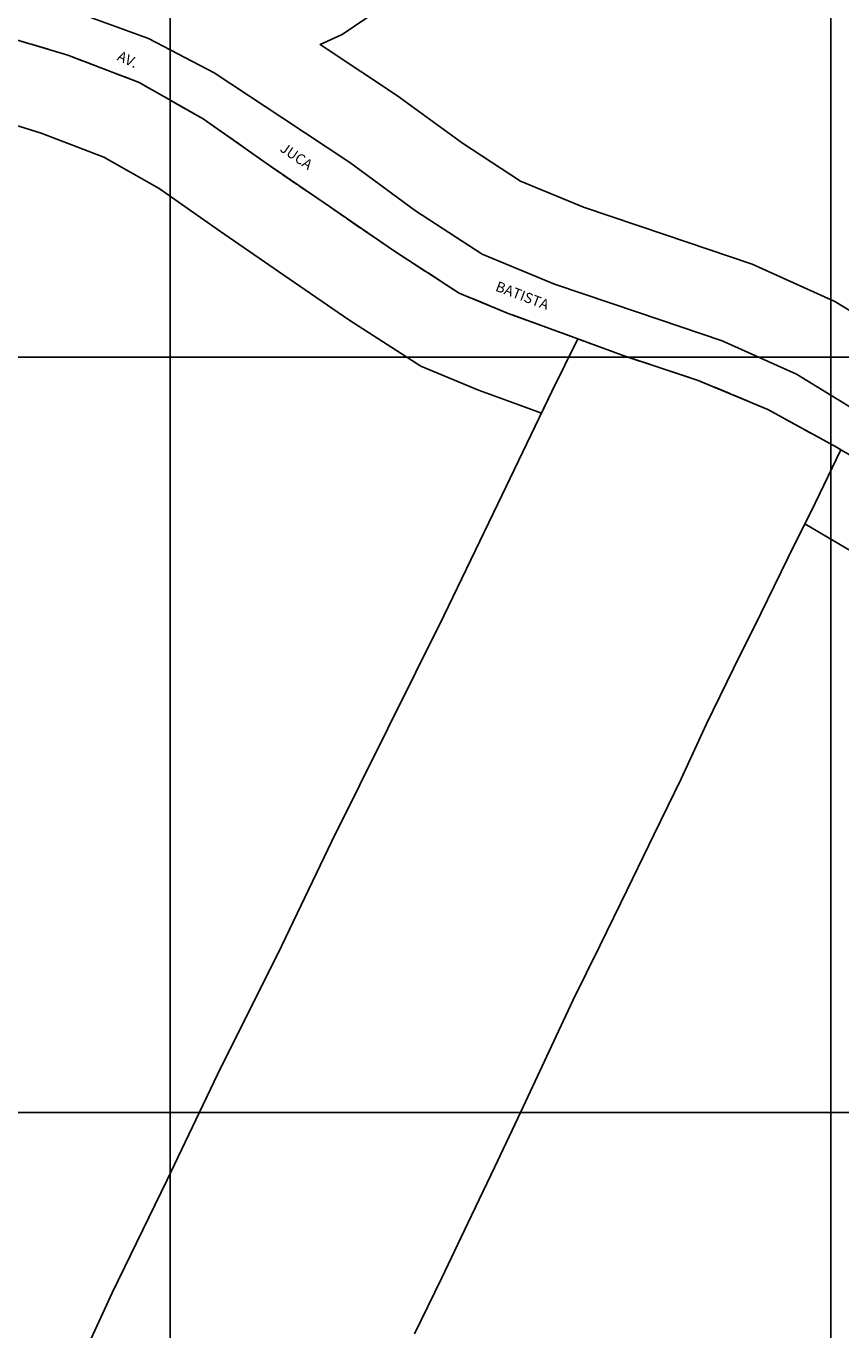
# Model space of a CAD drawing. Extents: x -9653 to 2451, y -5627 to 2779.
# Drawn here: x -3966 to -3371, y -1813 to -861 of the extents above; entities that cross this region are included whole.
import ezdxf

# ---------------------------------------------------------------- set-up
doc = ezdxf.new("R2010")
doc.units = 0
doc.header["$XCLIPFRAME"] = 2
doc.linetypes.add('ACAD_ISO02W100', pattern=[15, 12, -3])
for name, color, linetype in [('P-IDENT_TRAC_VIARIO', 1, 'CONTINUOUS'), ('P-IMAGEM_RASTER', 252, 'CONTINUOUS'), ('P-LIM_SUBUEU', 1, 'CONTINUOUS'), ('P-LIM_TRAC_VIARIO', 1, 'CONTINUOUS'), ('P-LIM_UEU', 1, 'CONTINUOUS'), ('P-LIM_UEU_PROJ', 1, 'ACAD_ISO02W100'), ('P-MALHA', 1, 'CONTINUOUS')]:
    doc.layers.add(name, color=color, linetype=linetype)
doc.styles.add('SIMPLEX', font='simplex.shx')
picture_1 = doc.add_image_def('image5.tif', size_in_pixel=(14016, 19866))

msp = doc.modelspace()

# ---------------------------------------------------------------- linework, layer by layer
at = {"layer": 'P-LIM_SUBUEU', "linetype": 'CONTINUOUS'}
for p, q in [((-3562.967, -1089.543), (-3581.875, -1127.96)), ((-3530.478, -1101.5), (-3562.967, -1089.543)), ((-3475.11, -1119.768), (-3530.478, -1101.5)), ((-3424.188, -1140.997), (-3475.11, -1119.768)), ((-3581.875, -1127.96), (-3621.389, -1209.83)), ((-3373.655, -1168.815), (-3424.188, -1140.997)), ((-3389.538, -1209.309), (-3370.789, -1170.501)), ((-3370.789, -1170.501), (-3373.655, -1168.815)), ((-3621.389, -1209.83), (-3660.903, -1291.701)), ((-3409.469, -1249.583), (-3389.538, -1209.309)), ((-3397.118, -1224.626), (-3409.469, -1249.583)), ((-3358.793, -1247.177), (-3397.118, -1224.626)), ((-3409.469, -1249.583), (-3429.4, -1289.858)), ((-3429.4, -1289.858), (-3409.469, -1249.583)), ((-3660.903, -1291.701), (-3701.788, -1373.909)), ((-3429.4, -1289.858), (-3449.331, -1330.133)), ((-3449.331, -1330.133), (-3429.4, -1289.858)), ((-3449.331, -1330.133), (-3468.922, -1370.409)), ((-3468.922, -1370.409), (-3449.331, -1330.133)), ((-3468.922, -1370.409), (-3487.483, -1410.686)), ((-3487.483, -1410.686), (-3468.922, -1370.409)), ((-3701.788, -1373.909), (-3742.673, -1456.117)), ((-3487.483, -1410.686), (-3507.244, -1451.132)), ((-3507.244, -1451.132), (-3487.483, -1410.686)), ((-3742.673, -1456.117), (-3782.188, -1538.328)), ((-3507.244, -1451.132), (-3527.005, -1491.577)), ((-3527.005, -1491.577), (-3507.244, -1451.132)), ((-3527.005, -1491.577), (-3546.766, -1532.022)), ((-3546.766, -1532.022), (-3527.005, -1491.577)), ((-3546.766, -1532.022), (-3566.528, -1572.467)), ((-3566.528, -1572.467), (-3546.766, -1532.022)), ((-3782.188, -1538.328), (-3823.413, -1620.865)), ((-3566.528, -1572.467), (-3585.609, -1613.074)), ((-3585.609, -1613.074), (-3566.528, -1572.467)), ((-3585.609, -1613.074), (-3604.691, -1653.68)), ((-3604.691, -1653.68), (-3585.609, -1613.074)), ((-3823.413, -1620.865), (-3862.929, -1703.406)), ((-3604.691, -1653.68), (-3623.942, -1694.286)), ((-3623.942, -1694.286), (-3604.691, -1653.68)), ((-3862.929, -1703.406), (-3903.134, -1785.945)), ((-3623.942, -1694.286), (-3643.194, -1734.893)), ((-3643.194, -1734.893), (-3623.942, -1694.286)), ((-3643.194, -1734.893), (-3662.445, -1775.499)), ((-3662.445, -1775.499), (-3643.194, -1734.893)), ((-3662.445, -1775.499), (-3682.206, -1815.774)), ((-3682.206, -1815.774), (-3662.445, -1775.499)), ((-3903.134, -1785.945), (-3939.814, -1865.681))]:
    msp.add_line(p, q, dxfattribs=at)
at = {"layer": 'P-LIM_SUBUEU', "linetype": 'CONTINUOUS', "flags": 128}
for points in [[(-3312.047, -1100.667), (-3375.239, -1062.209), (-3435.637, -1034.921), (-3499.621, -1013.369), (-3558.864, -993.415), (-3604.741, -974.446), (-3647.285, -946.559), (-3695.353, -911.525), (-3746.023, -877.982), (-3751.173, -874.572), (-3734.977, -867.286), (-3700.441, -843.972)], [(-3700.441, -843.972), (-3734.977, -867.286), (-3751.173, -874.572), (-3746.023, -877.982), (-3695.353, -911.525), (-3647.285, -946.559), (-3604.741, -974.446), (-3558.864, -993.415), (-3499.621, -1013.369), (-3435.637, -1034.921), (-3375.239, -1062.209), (-3312.047, -1100.667)], [(-3922.022, -853.73), (-3876.542, -870.34), (-3828.685, -895.215), (-3779.143, -928.012), (-3729.601, -960.809), (-3681.422, -995.924), (-3632.898, -1027.73), (-3579.927, -1049.633), (-3518.773, -1070.231), (-3457.619, -1090.828), (-3403.292, -1115.374), (-3342.847, -1152.161)], [(-3985.721, -929.944), (-3954.842, -939.25), (-3909.128, -956.77), (-3868.763, -979.625), (-3824.747, -1010.588), (-3777.646, -1042.908), (-3730.145, -1075.502), (-3677.728, -1109.367), (-3635.558, -1126.875), (-3606.129, -1137.597), (-3589.482, -1143.72), (-3581.875, -1127.96), (-3562.967, -1089.543), (-3585.503, -1081.253), (-3613.775, -1070.953), (-3649.718, -1056.03), (-3696.885, -1025.557), (-3743.698, -993.435), (-3790.512, -961.312), (-3836.645, -928.861), (-3883.468, -902.348), (-3935.423, -882.437), (-3972.903, -871.141)]]:
    msp.add_lwpolyline(points, dxfattribs=at)
at = {"layer": 'P-LIM_TRAC_VIARIO'}
for points in [[(-3212.392, -1211.87), (-3214.633, -1223.757), (-3218.038, -1226.721), (-3226.561, -1222.746), (-3281.381, -1188.289), (-3342.847, -1152.161), (-3403.292, -1115.374), (-3457.619, -1090.828), (-3518.773, -1070.231), (-3579.927, -1049.633), (-3632.898, -1027.73), (-3681.422, -995.924), (-3729.601, -960.809), (-3779.143, -928.012), (-3828.685, -895.215), (-3876.542, -870.34), (-3922.022, -853.73)], [(-3972.903, -871.141), (-3935.423, -882.437), (-3883.468, -902.348), (-3836.645, -928.861), (-3790.512, -961.312), (-3743.698, -993.435), (-3696.885, -1025.557), (-3649.718, -1056.03), (-3613.775, -1070.953), (-3585.503, -1081.253), (-3562.967, -1089.543)], [(-3562.967, -1089.543), (-3530.478, -1101.5), (-3475.11, -1119.768), (-3424.188, -1140.997), (-3373.617, -1168.836), (-3370.789, -1170.501)]]:
    msp.add_lwpolyline(points, dxfattribs=at)
at = {"layer": 'P-LIM_UEU', "linetype": 'CONTINUOUS', "flags": 128}
msp.add_lwpolyline([(-3342.847, -1152.161), (-3403.292, -1115.374), (-3457.619, -1090.828), (-3518.773, -1070.231), (-3579.927, -1049.633), (-3632.898, -1027.73), (-3681.422, -995.924), (-3729.601, -960.809), (-3779.143, -928.012), (-3828.685, -895.215), (-3876.542, -870.34), (-3922.022, -853.73)], dxfattribs=at)
at = {"layer": 'P-LIM_UEU_PROJ'}
for p, q in [((-3935.423, -882.437), (-3972.903, -871.141)), ((-3883.468, -902.348), (-3935.423, -882.437)), ((-3836.645, -928.861), (-3883.468, -902.348)), ((-3790.512, -961.312), (-3836.645, -928.861)), ((-3743.698, -993.435), (-3790.512, -961.312)), ((-3696.885, -1025.557), (-3743.698, -993.435)), ((-3649.718, -1056.03), (-3696.885, -1025.557)), ((-3613.775, -1070.953), (-3649.718, -1056.03)), ((-3585.503, -1081.253), (-3613.775, -1070.953)), ((-3562.967, -1089.543), (-3585.503, -1081.253)), ((-3530.478, -1101.5), (-3562.967, -1089.543)), ((-3475.11, -1119.768), (-3530.478, -1101.5)), ((-3424.188, -1140.997), (-3475.11, -1119.768)), ((-3373.655, -1168.815), (-3424.188, -1140.997)), ((-3324.068, -1197.994), (-3373.655, -1168.815))]:
    msp.add_line(p, q, dxfattribs=at)
at = {"layer": 'P-MALHA'}
for p, q in [((-3860.8, 0), (-3860.8, -2757)), ((-3378.2, 0), (-3378.2, -2757)), ((-4826, -1102.8), (-2413, -1102.8)), ((-4826, -1654.2), (-2413, -1654.2))]:
    msp.add_line(p, q, dxfattribs=at)

# ---------------------------------------------------------------- texts
at = {"layer": 'P-IDENT_TRAC_VIARIO', "linetype": 'CONTINUOUS', "style": 'SIMPLEX'}
for s, rotation, p in [('AV.', 335.106611, (-3900.105, -885.753)), ('JUCA', 325.542873, (-3781.166, -952.01)), ('BATISTA', 339.255075, (-3623.734, -1054.188))]:
    msp.add_text(s, height=7.5, rotation=rotation, dxfattribs=at).set_placement(p)

# ---------------------------------------------------------------- referenced raster images: frames only (the image files are external)
at = {"layer": 'P-IMAGEM_RASTER', "linetype": 'CONTINUOUS'}
image = msp.add_image(picture_1, insert=(-5112.181, -3824.524), size_in_units=(2965.108, 4202.686), rotation=0.472367, dxfattribs=at)
image.set_boundary_path([(1501.269, 1798.828), (1393.828, 14830.662), (12799.637, 14924.697), (12907.078, 1892.8635), (1501.269, 1798.828)])

doc.saveas('drawing.dxf')
